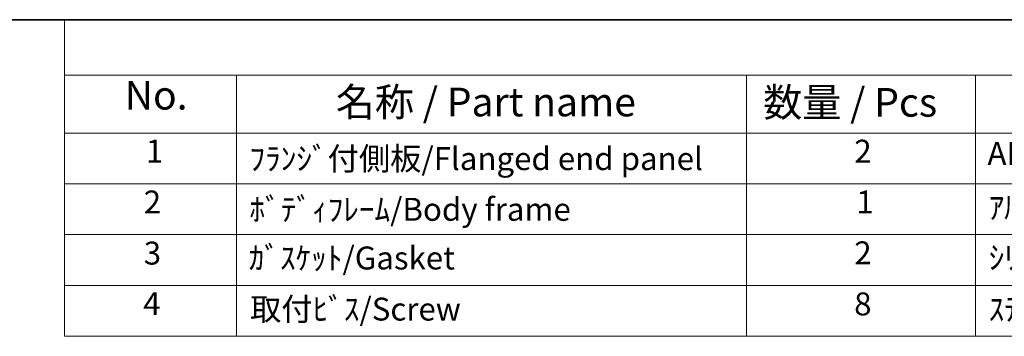
# Model space of a CAD drawing. Units: millimetres. Extents: x 29 to 3578, y 16 to 721.
# Drawn here: x 356 to 528, y 523 to 578 of the extents above; entities that cross this region are included whole.
import ezdxf

# ---------------------------------------------------------------- set-up
doc = ezdxf.new("R2010")
doc.units = ezdxf.units.MM
doc.header["$LTSCALE"] = 2
doc.layers.add('Border (ISO)', color=7, linetype='Continuous', lineweight=35)
doc.layers.add('Symbol (ISO)', color=7, linetype='Continuous', lineweight=18)
doc.styles.add('Note Text (TK)', font='txt')
doc.styles.add('Note Text (TK2)', font='txt')

# ---------------------------------------------------------------- blocks, each defined once
blk = doc.blocks.new('図面枠 tk図枠')
at = {"layer": 'Border (ISO)'}
blk.add_line((14.5, 289), (405.5, 289), dxfattribs=at)
blk = doc.blocks.new('構成内容 _ Components')
at = {"layer": 'Symbol (ISO)'}
for p, q in [((405.5, 289), (182.059, 289)), ((182.059, 289), (182.059, 284.159)), ((405.5, 284.159), (182.059, 284.159)), ((182.059, 284.159), (182.059, 279.118)), ((197.059, 284.159), (197.059, 279.118)), ((241.563, 284.159), (241.563, 279.118)), ((261.563, 284.159), (261.563, 279.118)), ((405.5, 279.118), (182.059, 279.118)), ((182.059, 279.118), (182.059, 261.387)), ((197.059, 279.118), (197.059, 261.387)), ((241.563, 279.118), (241.563, 261.387)), ((261.563, 279.118), (261.563, 261.387)), ((405.5, 274.685), (182.059, 274.685)), ((405.5, 270.253), (182.059, 270.253)), ((405.5, 265.82), (182.059, 265.82)), ((405.5, 261.387), (182.059, 261.387))]:
    blk.add_line(p, q, dxfattribs=at)
at = {"layer": 'Symbol (ISO)', "color": 7, "attachment_point": 7}
for s, insert, char_height, style in [('No.', (187.317, 280.381), 2.5, 'Note Text (TK)'), ('名称 / Part name', (205.733, 279.789), 2.5, 'Note Text (TK)'), ('数量 / Pcs', (243.031, 279.76), 2.5, 'Note Text (TK)'), ('1', (189.156, 275.913), 2, 'Note Text (TK2)'), ('2', (250.981, 275.908), 2, 'Note Text (TK2)'), ('ADC12/Diecast aluminiumADC12', (262.602, 275.715), 2, 'Note Text (TK2)'), ('ﾌﾗﾝｼﾞ付側板/Flanged end panel', (198.199, 275.258), 2, 'Note Text (TK2)'), ('2', (188.977, 271.475), 2, 'Note Text (TK2)'), ('1', (251.16, 271.481), 2, 'Note Text (TK2)'), ('ﾎﾞﾃﾞｨﾌﾚｰﾑ/Body frame', (198.199, 270.837), 2, 'Note Text (TK2)'), ('ｱﾙﾐ押出材/Extruded aluminium A6063S-T5', (262.704, 271.007), 2, 'Note Text (TK2)'), ('3', (188.977, 267.019), 2, 'Note Text (TK2)'), ('ｶﾞｽｹｯﾄ/Gasket', (198.135, 266.592), 2, 'Note Text (TK2)'), ('2', (250.981, 267.042), 2, 'Note Text (TK2)'), ('ｼﾘｺﾝ/Silicone', (262.704, 266.615), 2, 'Note Text (TK2)'), ('4', (188.925, 262.609), 2, 'Note Text (TK2)'), ('取付ﾋﾞｽ/Screw', (198.251, 262.136), 2, 'Note Text (TK2)'), ('8', (250.968, 262.586), 2, 'Note Text (TK2)'), ('ｽﾃﾝﾚｽ(ﾊﾞｲﾝﾄﾞM4×12)/Stainless steel', (262.704, 262.124), 2, 'Note Text (TK2)')]:
    blk.add_mtext(s, dxfattribs=dict(at, insert=insert, char_height=char_height, style=style))

msp = doc.modelspace()

# ---------------------------------------------------------------- block references
at = {"xscale": 2, "yscale": 2, "zscale": 2}
msp.add_blockref('図面枠 tk図枠', (0, 0), dxfattribs=at)
at = {"layer": 'Symbol (ISO)', "xscale": 2, "yscale": 2, "zscale": 2}
msp.add_blockref('構成内容 _ Components', (0, 0), dxfattribs=at)

doc.saveas('drawing.dxf')
